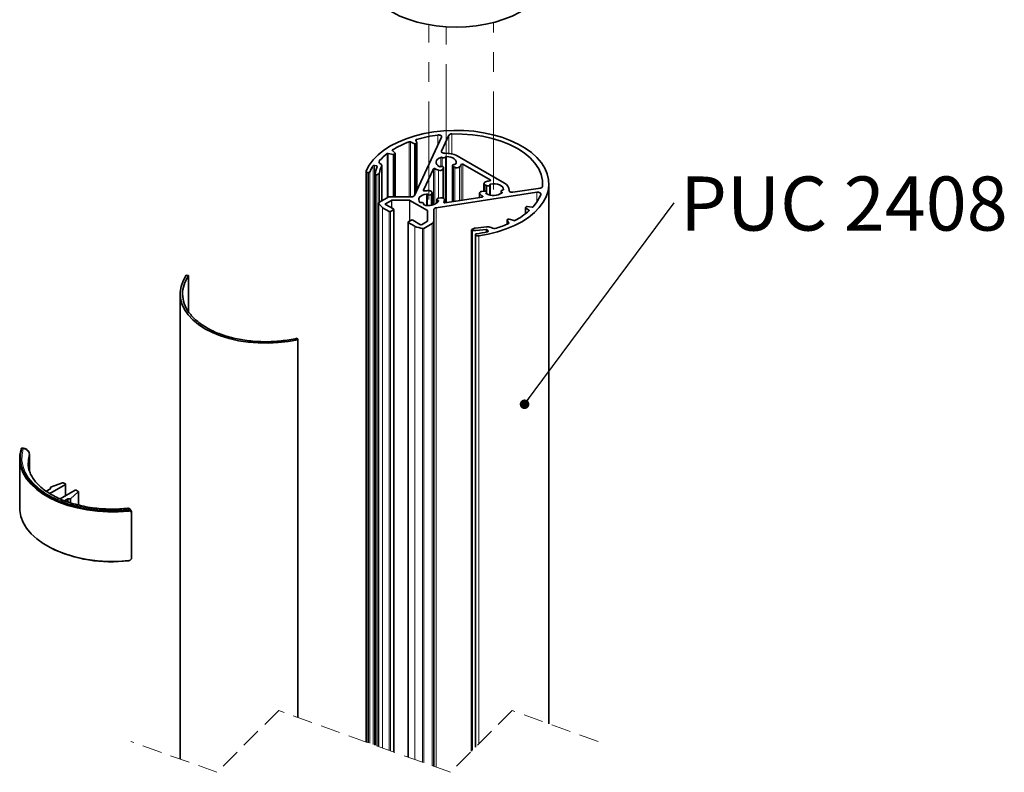
# Model space of a CAD drawing. Units: millimetres. Extents: x 150 to 1997, y 139 to 2591.
# Drawn here: x 227 to 864, y 1376 to 1862 of the extents above; entities that cross this region are included whole.
import ezdxf

# ---------------------------------------------------------------- set-up
doc = ezdxf.new("R2010")
doc.units = ezdxf.units.MM
doc.header["$LTSCALE"] = 10
for name, pattern in [('SLD-Dashed', [1.905, 1.27, -0.635]), ('SLD-Phantom', [12.7, 6.35, -1.27, 1.27, -1.27, 1.27, -1.27]), ('SLD-Solid', [0])]:
    doc.linetypes.add(name, pattern=pattern)
doc.layers.add('MAATENTEKST', color=7, linetype='SLD-Solid')
doc.styles.add('SLDTEXTSTYLE1', font='GOTHIC.TTF', dxfattribs={"width": 0.913})
doc.styles.get("Standard").update_dxf_attribs({"font": 'GOTHIC.TTF'})
doc.dimstyles.new('SLDDIMSTYLE2', dxfattribs={"dimtxt": 0.18, "dimasz": 6.2, "dimexe": 0, "dimexo": 0.0625, "dimgap": 0, "dimtad": 0, "dimtih": 1, "dimtoh": 1, "dimdec": 0, "dimrnd": 1e-09, "dimzin": 0, "dimdsep": 46, "dimtxsty": 'Standard', "dimblk1": 'DOT', "dimblk2": 'DOT', "dimsah": 1, "dimcen": 0.09, "dimadec": 0, "dimazin": 0, "dimtfac": 6.2, "dimtdec": 0, "dimtofl": 0, "dimtmove": 0, "dimatfit": 3, "dimldrblk": 'DOT', "dimfxl": 1, "dimfrac": 2, "dimtolj": 1, "dimtzin": 0, "dimarcsym": 0})

# ---------------------------------------------------------------- blocks, each defined once
blk = doc.blocks.new('SW_NOTE_0_4')
at = {"layer": 'MAATENTEKST', "color": 0, "insert": (109.76, 16.96), "char_height": 35, "attachment_point": 2, "style": 'SLDTEXTSTYLE1'}
blk.add_mtext('PUC 2408', dxfattribs=at)
blk = doc.blocks.new('_Dot')
at = {"color": 0, "linetype": 'ByBlock', "lineweight": -2}
blk.add_line((-0.5, 0), (-1, 0), dxfattribs=at)
at = {"color": 0, "linetype": 'ByBlock', "const_width": 0.5}
blk.add_lwpolyline([(-0.25, 0, 1), (0.25, 0, 1)], format="xyb", close=True, dxfattribs=at)

msp = doc.modelspace()

# ---------------------------------------------------------------- linework, layer by layer
at = {"color": 7, "linetype": 'SLD-Phantom', "lineweight": 18}
for p, q in [((533.79, 1752.44), (533.79, 1860.58)), ((491.96, 1745.97), (491.96, 1859.19)), ((503.17, 1770.12), (503.17, 1857.85))]:
    msp.add_line(p, q, dxfattribs=at)
at = {"color": 8, "linetype": 'SLD-Solid', "lineweight": 18}
for p, q in [((479.35, 1747.85), (479.35, 1783.37)), ((480.06, 1783.34), (480.06, 1747.85)), ((483.99, 1784.91), (483.99, 1783.51)), ((497.9, 1781.29), (497.9, 1787.79)), ((504.97, 1775.85), (504.97, 1787.61)), ((506.8, 1788.46), (506.8, 1775.56)), ((468.51, 1778.12), (468.51, 1777.63)), ((482.62, 1782.1), (482.62, 1748.48)), ((483.31, 1782.06), (483.31, 1749.86)), ((483.97, 1782.28), (483.97, 1751.28)), ((500.22, 1777.38), (500.22, 1776.78)), ((460.1, 1771.25), (460.1, 1769.63)), ((465.07, 1747.18), (465.07, 1775.75)), ((465.75, 1775.86), (465.75, 1747.49)), ((468.9, 1775.2), (468.9, 1747.85)), ((469.56, 1775.3), (469.56, 1747.85)), ((470.05, 1775.64), (470.05, 1747.85)), ((499.75, 1773.31), (499.75, 1767.45)), ((500.51, 1773.24), (500.51, 1767.5)), ((502.76, 1773.59), (502.76, 1743.99)), ((503.37, 1773.87), (503.37, 1744.09)), ((455.98, 1767.94), (455.98, 1393.5)), ((456.76, 1768.14), (456.76, 1393.22)), ((458.3, 1767.79), (458.3, 1766.5)), ((461.42, 1767.5), (461.42, 1745.07)), ((494.9, 1742.62), (494.9, 1765.91)), ((495.91, 1766.06), (495.91, 1742.99)), ((498.23, 1765.03), (498.23, 1746.94)), ((501.14, 1765.74), (501.14, 1747)), ((508.72, 1766.91), (508.72, 1744.92)), ((511.85, 1767.14), (511.85, 1745.4)), ((512.97, 1745.57), (512.97, 1768.7)), ((513.97, 1768.86), (513.97, 1745.73)), ((452.64, 1763.47), (452.64, 1394.7)), ((453.02, 1763.42), (453.02, 1394.57)), ((453.73, 1763.68), (453.73, 1394.31)), ((458.39, 1762.03), (458.39, 1392.63)), ((459.62, 1762.75), (459.62, 1744.04)), ((460.08, 1763.32), (460.08, 1744.3)), ((531.61, 1758.19), (531.61, 1758.68)), ((488.44, 1752), (488.44, 1751.82)), ((528.24, 1755.64), (528.24, 1751.5)), ((531.92, 1756.03), (531.92, 1748.85)), ((540.28, 1752.55), (540.28, 1752.53)), ((543.85, 1751.95), (543.85, 1751.76)), ((467.77, 1740.71), (467.77, 1745.47)), ((468.05, 1745.54), (468.05, 1740.55)), ((479.46, 1732.06), (479.46, 1745.54)), ((479.74, 1745.47), (479.74, 1732.22)), ((490.47, 1749.62), (490.47, 1742.32)), ((491.16, 1749.42), (491.16, 1742.25)), ((493.99, 1750.35), (493.99, 1742.41)), ((497.94, 1745.51), (497.94, 1744.5)), ((524.98, 1749.59), (524.98, 1747.43)), ((526.76, 1747.75), (526.76, 1748.25)), ((529.01, 1750.31), (529.01, 1749.9)), ((539.2, 1750.91), (539.2, 1750.36)), ((561.92, 1744.59), (561.92, 1750.76)), ((459.52, 1743.67), (459.52, 1392.23)), ((461.96, 1391.35), (461.96, 1740.82)), ((462.06, 1740.74), (462.06, 1391.31)), ((463.92, 1743.26), (463.92, 1742.93)), ((466.26, 1389.8), (466.26, 1738.32)), ((467.11, 1738.32), (467.11, 1389.49)), ((469.09, 1388.78), (469.09, 1739.46)), ((488.6, 1743.08), (488.6, 1742.86)), ((491.1, 1732), (491.1, 1738.91)), ((496.7, 1740.67), (496.7, 1378.83)), ((501.67, 1744.37), (501.67, 1744.18)), ((554.54, 1740.58), (554.54, 1736.86)), ((556.69, 1738.65), (556.69, 1739.1)), ((542.59, 1732.65), (542.59, 1730.04)), ((478.7, 1731.13), (478.7, 1385.31)), ((482.9, 1383.8), (482.9, 1728.71)), ((483.03, 1728.65), (483.03, 1383.75)), ((487.98, 1381.97), (487.98, 1727.24)), ((488.64, 1727.32), (488.64, 1381.73)), ((494.05, 1379.78), (494.05, 1730.44)), ((520.24, 1726), (520.24, 1389.87)), ((529.05, 1726.75), (529.05, 1724.99)), ((529.76, 1726.54), (529.76, 1725.14)), ((530.36, 1725.65), (530.36, 1725.39)), ((543.74, 1730.6), (543.74, 1730.84)), ((522.19, 1723.49), (522.19, 1391.82)), ((522.27, 1723.27), (522.27, 1391.91)), ((524.23, 1722.58), (524.23, 1393.86)), ((229.7, 1584.79), (228.72, 1584.91)), ((233.63, 1570.8), (233.63, 1581.08)), ((256.93, 1554.36), (256.93, 1561.7)), ((265.31, 1548.43), (265.31, 1556.93)), ((297.83, 1545.01), (297.62, 1545.58)), ((299.48, 1513.93), (299.48, 1543.33))]:
    msp.add_line(p, q, dxfattribs=at)
at = {"color": 7, "linetype": 'SLD-Solid', "lineweight": 35}
for p, q in [((480.06, 1783.34), (482.62, 1782.1)), ((482.77, 1748.71), (500.25, 1786.36)), ((484.26, 1782.64), (483.68, 1784.55)), ((500.22, 1777.38), (504.97, 1787.61)), ((470.11, 1776.03), (468.43, 1777.71)), ((483.31, 1782.06), (483.97, 1782.28)), ((484.27, 1751.92), (484.27, 1782.58)), ((465.75, 1775.86), (468.9, 1775.2)), ((469.56, 1775.3), (470.05, 1775.64)), ((470.19, 1747.85), (470.19, 1775.86)), ((540.93, 1756.56), (510.31, 1774.24)), ((451.39, 1764.37), (451.39, 1395.16)), ((456.76, 1768.14), (458.3, 1767.79)), ((460.62, 1769.22), (460.67, 1769.19)), ((461.53, 1745.14), (461.53, 1767.98)), ((488.44, 1752), (494.9, 1765.91)), ((501.49, 1766.49), (501.14, 1765.74)), ((501.49, 1766.49), (501.49, 1746.84)), ((501.56, 1746.79), (501.56, 1766.76)), ((507.29, 1768.05), (507.29, 1744.7)), ((508.72, 1766.91), (507.76, 1767.46)), ((507.76, 1767.46), (507.76, 1744.77)), ((531.61, 1758.68), (513.97, 1768.86)), ((452.64, 1763.47), (453.02, 1763.42)), ((457.36, 1762.28), (457.36, 1393)), ((459.62, 1762.75), (458.39, 1762.03)), ((526.21, 1751.27), (527.51, 1751.47)), ((527.65, 1756.46), (527.65, 1751.49)), ((529.19, 1755.09), (528.24, 1755.64)), ((529.19, 1755.09), (529.19, 1751.02)), ((529.2, 1755.1), (529.2, 1751.02)), ((531.5, 1748.93), (531.5, 1755.57)), ((538.77, 1751.47), (538.77, 1750.03)), ((543.89, 1751.62), (543.89, 1752.44)), ((546.36, 1750.74), (564.09, 1753.48)), ((569.64, 1406.96), (569.64, 1756.18)), ((465.06, 1747.17), (459.65, 1744.05)), ((463.92, 1743.26), (467.77, 1745.47)), ((480.84, 1747.85), (467.88, 1747.85)), ((468.05, 1745.54), (479.46, 1745.54)), ((491.1, 1738.91), (479.74, 1745.47)), ((493.99, 1750.35), (493.64, 1749.59)), ((493.64, 1749.6), (493.64, 1742.34)), ((493.64, 1749.59), (493.64, 1742.35)), ((494.06, 1742.42), (494.06, 1750.65)), ((496.7, 1740.67), (561.92, 1750.76)), ((497.15, 1746.2), (497.15, 1743.71)), ((498.24, 1746.94), (499.54, 1747.14)), ((498.24, 1746.94), (498.24, 1746.94)), ((502.06, 1746.04), (502.06, 1743.95)), ((502.41, 1743.94), (526.5, 1747.67)), ((524.72, 1750.15), (524.72, 1747.39)), ((529.27, 1749.74), (529.27, 1750.76)), ((459.47, 1743.81), (459.47, 1392.24)), ((462.06, 1740.74), (466.26, 1738.32)), ((469.09, 1739.95), (463.92, 1742.93)), ((467.11, 1738.32), (469.09, 1739.46)), ((469.26, 1388.72), (469.26, 1739.7)), ((488.66, 1742.78), (488.66, 1743.32)), ((491.22, 1732.17), (491.22, 1738.75)), ((495.22, 1739.55), (495.22, 1732.07)), ((554.4, 1740.8), (554.4, 1736.75)), ((554.48, 1740.98), (554.86, 1741.36)), ((556.69, 1739.1), (554.54, 1740.58)), ((555.49, 1741.52), (558.78, 1741.19)), ((478.7, 1731.62), (480.68, 1732.76)), ((481.53, 1732.76), (486.69, 1729.78)), ((487.26, 1729.78), (491.1, 1732)), ((495.22, 1732.07), (495.22, 1379.36)), ((542.56, 1732.77), (542.56, 1730.02)), ((543.74, 1730.84), (542.59, 1732.65)), ((542.77, 1733.04), (543.35, 1733.32)), ((544.04, 1733.36), (546.94, 1732.39)), ((478.53, 1731.38), (478.53, 1385.38)), ((478.7, 1731.13), (482.9, 1728.71)), ((494.05, 1730.44), (488.64, 1727.32)), ((519.61, 1726.34), (519.61, 1389.24)), ((521.02, 1727.3), (519.79, 1726.59)), ((530.36, 1725.65), (529.76, 1726.54)), ((532.24, 1727.88), (532.19, 1727.9)), ((522.18, 1723.56), (522.18, 1391.81)), ((522.27, 1723.27), (522.19, 1723.49)), ((336.55, 1696.8), (335.05, 1697.11)), ((336.55, 1696.8), (336.55, 1673.62)), ((331.13, 1685.05), (331.13, 1384.08)), ((406.79, 1656.26), (407.33, 1655.39)), ((407.33, 1655.39), (407.33, 1411.03)), ((229.94, 1585.14), (228.94, 1585.26)), ((233.66, 1581.28), (233.63, 1581.08)), ((233.66, 1570.7), (233.66, 1581.28)), ((227.4, 1578.56), (227.4, 1546.55)), ((232.8, 1575.62), (232.81, 1575.35)), ((256.93, 1561.7), (246.82, 1555.87)), ((247.24, 1559.95), (255.03, 1562.87)), ((256.93, 1562.03), (255.53, 1562.84)), ((257.04, 1554.42), (257.04, 1561.87)), ((247.24, 1558.97), (244.53, 1557.4)), ((247.24, 1558.97), (247.24, 1559.95)), ((263.29, 1558.03), (253.55, 1552.41)), ((260.25, 1552.44), (265.31, 1556.93)), ((263.86, 1558.03), (265.25, 1557.22)), ((265.37, 1548.41), (265.37, 1557.06)), ((258.55, 1552.44), (256.41, 1551.2)), ((258.55, 1552.44), (260.25, 1552.44)), ((258.55, 1552.44), (258.55, 1550.45)), ((260.25, 1552.44), (260.25, 1549.85)), ((299.71, 1544.05), (299.5, 1544.64)), ((299.8, 1514.16), (299.8, 1543.55))]:
    msp.add_line(p, q, dxfattribs=at)
at = {"color": 7, "linetype": 'SLD-Dashed', "lineweight": 18}
for p, q in [((394.88, 1415.52), (354.88, 1375.52)), ((505.89, 1375.52), (394.88, 1415.52)), ((545.89, 1415.52), (505.89, 1375.52)), ((601.39, 1395.52), (545.89, 1415.52)), ((354.88, 1375.52), (299.38, 1395.52))]:
    msp.add_line(p, q, dxfattribs=at)
at = {"color": 7, "linetype": 'SLD-Solid', "lineweight": 35, "flags": 128}
for points in [[(449.64, 1892.29), (449.73, 1890.41), (450.43, 1886.68), (451.83, 1883.02), (453.9, 1879.47), (456.63, 1876.06), (459.98, 1872.85), (463.91, 1869.86), (468.38, 1867.14), (473.33, 1864.71), (478.71, 1862.61), (484.45, 1860.85), (490.48, 1859.46), (496.74, 1858.46), (503.15, 1857.85), (509.64, 1857.65)], [(509.64, 1857.65), (516.13, 1857.85), (522.54, 1858.46), (528.8, 1859.46), (534.83, 1860.85), (540.57, 1862.61), (545.95, 1864.71), (550.9, 1867.14), (555.37, 1869.86), (559.3, 1872.85), (562.65, 1876.06), (565.38, 1879.47), (567.45, 1883.02), (568.85, 1886.68), (569.55, 1890.41), (569.64, 1892.29)], [(451.44, 1764.6), (453.36, 1768.18), (455.93, 1771.62), (459.13, 1774.87), (462.93, 1777.91), (467.27, 1780.7), (472.11, 1783.2), (477.38, 1785.38), (483.04, 1787.22), (489, 1788.7), (495.21, 1789.8), (501.59, 1790.5), (508.06, 1790.8), (514.54, 1790.7), (520.98, 1790.19), (527.27, 1789.28), (533.37, 1787.99), (539.18, 1786.32), (544.65, 1784.3), (549.71, 1781.96), (554.3, 1779.31), (558.37, 1776.39), (561.86, 1773.23), (564.75, 1769.87), (566.99, 1766.36), (568.56, 1762.72), (569.44, 1759.01), (569.62, 1755.26), (569.1, 1751.53), (567.88, 1747.85), (565.98, 1744.26), (563.42, 1740.82), (560.23, 1737.55), (556.45, 1734.51), (552.12, 1731.72), (547.3, 1729.21), (542.03, 1727.02), (536.39, 1725.17), (530.43, 1723.68), (524.23, 1722.58)], [(483.99, 1784.91), (483.91, 1784.89), (483.84, 1784.85), (483.78, 1784.81), (483.73, 1784.76), (483.7, 1784.71), (483.67, 1784.66), (483.67, 1784.6), (483.68, 1784.55)], [(500.25, 1786.36), (500.32, 1786.65), (500.26, 1786.94), (500.07, 1787.21), (499.77, 1787.45), (499.37, 1787.64), (498.91, 1787.76), (498.41, 1787.81), (497.9, 1787.79)], [(506.8, 1788.46), (513.49, 1788.43), (520.12, 1787.93), (526.6, 1786.99), (532.83, 1785.6), (538.74, 1783.79), (544.24, 1781.6), (549.24, 1779.03), (553.67, 1776.15), (557.48, 1772.98), (560.61, 1769.57), (563.01, 1765.96), (564.65, 1762.22), (565.51, 1758.4), (565.57, 1754.54)], [(484.26, 1782.64), (484.27, 1782.59), (484.26, 1782.54), (484.24, 1782.49), (484.21, 1782.44), (484.17, 1782.39), (484.11, 1782.35), (484.04, 1782.31), (483.97, 1782.28)], [(500.22, 1777.38), (500.15, 1777.1), (500.2, 1776.83), (500.36, 1776.57), (500.62, 1776.34), (500.97, 1776.15), (501.38, 1776.01), (501.84, 1775.94), (502.32, 1775.93)], [(460.62, 1769.22), (460.31, 1769.43), (460.07, 1769.67), (459.89, 1769.92), (459.78, 1770.19), (459.75, 1770.46), (459.79, 1770.73), (459.91, 1771), (460.1, 1771.25)], [(499.75, 1773.31), (498.58, 1772.78), (497.66, 1772.1), (497.02, 1771.33), (496.7, 1770.49), (496.72, 1769.64), (497.08, 1768.8), (497.75, 1768.04), (498.71, 1767.38)], [(503.37, 1773.87), (504.84, 1773.74), (506.22, 1773.43), (507.44, 1772.94), (508.44, 1772.31), (509.17, 1771.56), (509.58, 1770.74), (509.66, 1769.88), (509.39, 1769.04)], [(452.64, 1763.47), (452.34, 1763.53), (452.06, 1763.62), (451.82, 1763.74), (451.63, 1763.89), (451.49, 1764.05), (451.41, 1764.23), (451.39, 1764.41), (451.44, 1764.6)], [(458.67, 1767.38), (458.68, 1767.44), (458.68, 1767.5), (458.66, 1767.57), (458.62, 1767.62), (458.56, 1767.68), (458.49, 1767.72), (458.4, 1767.76), (458.3, 1767.79)], [(499.48, 1767.36), (499.85, 1767.47), (500.26, 1767.51), (500.68, 1767.47), (501.05, 1767.36), (501.33, 1767.18), (501.51, 1766.97), (501.56, 1766.73), (501.48, 1766.49)], [(507.77, 1767.47), (507.49, 1767.65), (507.33, 1767.87), (507.29, 1768.11), (507.39, 1768.34), (507.62, 1768.54), (507.94, 1768.7), (508.33, 1768.78), (508.75, 1768.79)], [(507.76, 1767.46), (507.77, 1767.46), (507.77, 1767.46), (507.77, 1767.46), (507.77, 1767.46), (507.77, 1767.46), (507.77, 1767.46), (507.77, 1767.46), (507.77, 1767.47)], [(458.39, 1762.03), (458.24, 1761.97), (458.07, 1761.94), (457.9, 1761.93), (457.72, 1761.96), (457.57, 1762.02), (457.45, 1762.09), (457.38, 1762.19), (457.36, 1762.29)], [(528.24, 1755.64), (527.95, 1755.85), (527.76, 1756.09), (527.66, 1756.34), (527.67, 1756.6), (527.77, 1756.86), (527.98, 1757.09), (528.27, 1757.29), (528.63, 1757.45)], [(531.33, 1758.1), (531.48, 1758.13), (531.61, 1758.18), (531.7, 1758.26), (531.76, 1758.34), (531.79, 1758.43), (531.77, 1758.52), (531.71, 1758.6), (531.61, 1758.68)], [(488.44, 1752), (488.42, 1751.91), (488.45, 1751.82), (488.51, 1751.73), (488.6, 1751.66), (488.73, 1751.61), (488.88, 1751.57), (489.03, 1751.56), (489.19, 1751.58)], [(492.09, 1751.8), (492.54, 1751.77), (492.96, 1751.68), (493.34, 1751.53), (493.65, 1751.34), (493.89, 1751.12), (494.02, 1750.87), (494.06, 1750.61), (493.99, 1750.35)], [(524.98, 1749.59), (524.8, 1749.83), (524.73, 1750.09), (524.75, 1750.35), (524.88, 1750.6), (525.1, 1750.83), (525.41, 1751.02), (525.78, 1751.17), (526.21, 1751.27)], [(527.51, 1751.47), (527.92, 1751.51), (528.33, 1751.48), (528.71, 1751.38), (529.01, 1751.21), (529.2, 1751), (529.27, 1750.76), (529.2, 1750.53), (529.01, 1750.31)], [(527.51, 1751.47), (527.51, 1751.47), (527.51, 1751.47), (527.51, 1751.47), (527.51, 1751.47), (527.51, 1751.47), (527.51, 1751.47), (527.51, 1751.47), (527.51, 1751.47)], [(531.49, 1755.66), (531.48, 1755.42), (531.33, 1755.19), (531.06, 1755.01), (530.71, 1754.88), (530.31, 1754.82), (529.89, 1754.84), (529.51, 1754.94), (529.2, 1755.1)], [(531.92, 1756.03), (531.82, 1756.01), (531.73, 1755.98), (531.65, 1755.94), (531.59, 1755.89), (531.54, 1755.84), (531.5, 1755.78), (531.49, 1755.72), (531.49, 1755.66)], [(540.28, 1752.55), (540.07, 1753.4), (539.53, 1754.2), (538.68, 1754.91), (537.59, 1755.48), (536.29, 1755.9), (534.86, 1756.14), (533.38, 1756.18), (531.92, 1756.03)], [(539.2, 1750.91), (538.97, 1751.06), (538.82, 1751.25), (538.77, 1751.46), (538.81, 1751.66), (538.95, 1751.85), (539.17, 1752.02), (539.47, 1752.13), (539.8, 1752.2)], [(539.8, 1752.2), (539.9, 1752.22), (540, 1752.25), (540.08, 1752.28), (540.15, 1752.33), (540.21, 1752.38), (540.25, 1752.43), (540.28, 1752.49), (540.28, 1752.55)], [(543.85, 1751.95), (543.87, 1751.68), (544, 1751.41), (544.23, 1751.17), (544.56, 1750.97), (544.96, 1750.82), (545.41, 1750.73), (545.89, 1750.7), (546.36, 1750.74)], [(490.47, 1749.62), (489.07, 1749.33), (487.82, 1748.86), (486.79, 1748.25), (486.03, 1747.51), (485.58, 1746.69), (485.47, 1745.84), (485.69, 1744.99), (486.24, 1744.19)], [(497.94, 1745.51), (497.59, 1745.64), (497.32, 1745.82), (497.18, 1746.05), (497.16, 1746.29), (497.27, 1746.52), (497.51, 1746.72), (497.85, 1746.86), (498.24, 1746.94)], [(498.29, 1745.11), (498.3, 1745.17), (498.3, 1745.23), (498.28, 1745.29), (498.24, 1745.34), (498.18, 1745.4), (498.11, 1745.44), (498.03, 1745.48), (497.94, 1745.51)], [(499.54, 1747.14), (499.99, 1747.18), (500.44, 1747.16), (500.88, 1747.08), (501.27, 1746.95), (501.6, 1746.77), (501.85, 1746.55), (502, 1746.3), (502.06, 1746.04)], [(526.5, 1747.67), (526.65, 1747.7), (526.77, 1747.76), (526.87, 1747.83), (526.93, 1747.91), (526.94, 1748.01), (526.92, 1748.1), (526.86, 1748.18), (526.76, 1748.25)], [(539.31, 1750.47), (539.36, 1750.52), (539.39, 1750.58), (539.4, 1750.64), (539.4, 1750.7), (539.37, 1750.76), (539.33, 1750.81), (539.27, 1750.86), (539.2, 1750.91)], [(564.39, 1749.4), (564.44, 1749.69), (564.35, 1749.98), (564.14, 1750.25), (563.82, 1750.48), (563.41, 1750.65), (562.93, 1750.76), (562.43, 1750.79), (561.92, 1750.76)], [(459.65, 1744.05), (459.59, 1744.01), (459.54, 1743.97), (459.5, 1743.92), (459.48, 1743.87), (459.47, 1743.82), (459.47, 1743.77), (459.49, 1743.72), (459.52, 1743.67)], [(486.95, 1744.03), (487.31, 1744.07), (487.66, 1744.05), (488, 1743.97), (488.28, 1743.85), (488.5, 1743.68), (488.63, 1743.49), (488.66, 1743.28), (488.6, 1743.08)], [(488.6, 1743.08), (488.57, 1743.02), (488.57, 1742.96), (488.58, 1742.9), (488.61, 1742.84), (488.66, 1742.79), (488.72, 1742.74), (488.8, 1742.7), (488.88, 1742.67)], [(501.67, 1744.37), (501.65, 1744.28), (501.67, 1744.19), (501.73, 1744.1), (501.82, 1744.03), (501.95, 1743.98), (502.09, 1743.94), (502.25, 1743.93), (502.41, 1743.94)], [(542.77, 1733.04), (542.71, 1733), (542.65, 1732.96), (542.61, 1732.91), (542.58, 1732.86), (542.56, 1732.81), (542.56, 1732.76), (542.57, 1732.71), (542.59, 1732.65)], [(520.24, 1726), (520.06, 1726.01), (519.89, 1726.05), (519.76, 1726.12), (519.66, 1726.2), (519.61, 1726.3), (519.62, 1726.41), (519.68, 1726.51), (519.79, 1726.59)], [(530.36, 1725.65), (530.39, 1725.58), (530.4, 1725.51), (530.39, 1725.45), (530.35, 1725.38), (530.29, 1725.32), (530.22, 1725.27), (530.12, 1725.23), (530.02, 1725.2)], [(543.54, 1730.44), (543.61, 1730.48), (543.67, 1730.52), (543.72, 1730.57), (543.75, 1730.62), (543.77, 1730.68), (543.78, 1730.73), (543.77, 1730.79), (543.74, 1730.84)], [(522.19, 1723.49), (522.18, 1723.55), (522.19, 1723.62), (522.22, 1723.69), (522.27, 1723.75), (522.34, 1723.8), (522.43, 1723.85), (522.53, 1723.88), (522.64, 1723.9)], [(335.05, 1697.11), (333.02, 1693.5), (331.72, 1689.79), (331.15, 1686.03), (331.33, 1682.28), (332.25, 1678.57), (333.9, 1674.96), (336.25, 1671.5), (339.29, 1668.22), (342.96, 1665.18), (347.22, 1662.41), (352.02, 1659.95), (357.28, 1657.83), (362.95, 1656.08), (368.95, 1654.72), (375.21, 1653.77), (381.63, 1653.24), (388.14, 1653.14), (394.64, 1653.47), (401.07, 1654.22), (407.33, 1655.39)], [(297.9, 1544.46), (291.17, 1543.99), (284.39, 1543.97), (277.64, 1544.39), (271.02, 1545.24), (264.62, 1546.52), (258.5, 1548.21), (252.75, 1550.29), (247.44, 1552.73), (242.65, 1555.49), (238.42, 1558.56), (234.83, 1561.88), (231.9, 1565.41), (229.68, 1569.11), (228.2, 1572.93), (227.48, 1576.82), (227.52, 1580.74), (228.33, 1584.62)], [(228.72, 1584.91), (227.92, 1581.05), (227.88, 1577.16), (228.6, 1573.29), (230.07, 1569.5), (232.27, 1565.82), (235.18, 1562.31), (238.75, 1559.02), (242.95, 1555.97), (247.71, 1553.22), (252.98, 1550.8), (258.69, 1548.74), (264.77, 1547.06), (271.13, 1545.79), (277.71, 1544.94), (284.41, 1544.53), (291.14, 1544.55), (297.83, 1545.01)], [(265.31, 1556.93), (265.34, 1556.97), (265.36, 1557.01), (265.37, 1557.04), (265.37, 1557.08), (265.36, 1557.12), (265.33, 1557.16), (265.3, 1557.19), (265.25, 1557.22)], [(227.4, 1546.55), (227.48, 1544.81), (228.2, 1540.92), (229.68, 1537.1), (231.9, 1533.4), (234.83, 1529.87), (238.42, 1526.55), (242.65, 1523.48), (247.44, 1520.72), (252.75, 1518.28), (258.5, 1516.2), (264.62, 1514.51), (271.02, 1513.23), (277.64, 1512.38), (284.39, 1511.96), (291.17, 1511.98), (297.9, 1512.45)], [(299.8, 1543.55), (299.8, 1543.56), (299.79, 1543.6)], [(297.9, 1512.45), (297.9, 1512.39), (297.9, 1512.34), (297.89, 1512.31), (297.88, 1512.29), (297.87, 1512.28), (297.86, 1512.29), (297.85, 1512.31), (297.83, 1512.35)]]:
    msp.add_lwpolyline(points, dxfattribs=at)
at = {"color": 7, "linetype": 'SLD-Phantom', "lineweight": 18, "flags": 128}
for points in [[(503.37, 1773.87), (504.84, 1773.74), (506.22, 1773.43), (507.44, 1772.94), (508.44, 1772.31), (509.17, 1771.56), (509.58, 1770.74), (509.66, 1769.88), (509.39, 1769.04)], [(540.28, 1752.55), (540.07, 1753.4), (539.53, 1754.2), (538.68, 1754.91), (537.59, 1755.48), (536.29, 1755.9), (534.86, 1756.14), (533.38, 1756.18), (531.92, 1756.03)], [(490.47, 1749.62), (489.07, 1749.33), (487.82, 1748.86), (486.79, 1748.25), (486.03, 1747.51), (485.58, 1746.69), (485.47, 1745.84), (485.69, 1744.99), (486.24, 1744.19)]]:
    msp.add_lwpolyline(points, dxfattribs=at)
at = {"color": 8, "linetype": 'SLD-Solid', "lineweight": 18, "flags": 128}
for points in [[(297.62, 1545.58), (291.05, 1545.13), (284.43, 1545.1), (277.85, 1545.51), (271.39, 1546.35), (265.13, 1547.6), (259.16, 1549.25), (253.55, 1551.28), (248.37, 1553.66), (243.69, 1556.36), (239.57, 1559.35), (236.06, 1562.59), (233.2, 1566.03), (231.03, 1569.64), (229.59, 1573.37), (228.88, 1577.17), (228.92, 1580.99), (229.7, 1584.79)], [(229.95, 1585.14), (229.93, 1585.14), (229.86, 1585.1), (229.78, 1584.98), (229.7, 1584.79)], [(233.63, 1581.08), (232.95, 1577.91), (232.8, 1575.62)], [(299.48, 1543.33), (299.56, 1543.34), (299.63, 1543.36), (299.69, 1543.39), (299.74, 1543.43), (299.77, 1543.47), (299.8, 1543.51), (299.8, 1543.55)], [(299.48, 1513.93), (299.56, 1513.95), (299.63, 1513.97), (299.69, 1514), (299.74, 1514.03), (299.77, 1514.07), (299.8, 1514.12), (299.8, 1514.16)]]:
    msp.add_lwpolyline(points, dxfattribs=at)
at = {"color": 7, "linetype": 'SLD-Solid', "lineweight": 35}
for centre, radius, start, end in [((499.81, 1727.31), 59.68, 110.0561, 121.63516), ((479.67, 1782.46), 0.957, 66.10995, 109.69885), ((508.26, 1702.48), 85.93, 96.92564, 106.40428), ((506.65, 1786.4), 2.07, 85.76667, 144.26675), ((468.61, 1777.89), 0.248, 112.05628, 226.04321), ((483.01, 1782.97), 0.959, 246.14161, 288.07578), ((487.32, 1746.18), 37, 126.96128, 137.35307), ((465.54, 1775), 0.888, 76.66817, 122.5854), ((469.1, 1776.08), 0.904, 256.94652, 300.64593), ((469.94, 1775.86), 0.243, 295.9176, 46.8473), ((500.06, 1772.44), 0.926, 60.68411, 109.64508), ((501.45, 1774.63), 1.67, 236.02412, 321.56217), ((503.35, 1761.03), 14.93, 62.20802, 93.93865), ((503.28, 1773.25), 0.62, 82.05427, 147.02573), ((476.18, 1754.55), 24.24, 146.47796, 157.87722), ((456.53, 1767.39), 0.78, 73.2798, 135.41922), ((472.31, 1761.18), 14.99, 155.54715, 175.72516), ((474.41, 1761.06), 14.5, 153.59189, 171.02718), ((460.2, 1767.97), 1.31, 339.01769, 68.99305), ((495.5, 1765.39), 0.791, 58.27892, 138.7468), ((501.66, 1775.87), 11.37, 239.62036, 252.4199), ((499.2, 1767.38), 2.54, 247.62047, 319.7278), ((499.13, 1768.23), 0.942, 243.97873, 292.33059), ((501.45, 1766.31), 0.18, 79.99656, 82.07184), ((510.11, 1769.47), 2.91, 241.44857, 306.83218), ((508.86, 1769.47), 0.686, 260.4657, 320.91538), ((508.46, 1770.74), 4.95, 313.33253, 335.65258), ((513.56, 1768.19), 0.785, 58.6005, 139.54577), ((453.18, 1764.09), 0.686, 256.3517, 323.60944), ((459.25, 1763.52), 0.856, 295.60662, 346.45272), ((533.43, 1743.29), 14.96, 98.04831, 108.70294), ((491.95, 1734.69), 17.12, 89.54376, 99.28103), ((528.86, 1755.66), 0.658, 300.0137, 300.48788), ((539.03, 1752.13), 4.82, 357.88839, 66.84431), ((564.09, 1755.04), 1.56, 269.75519, 341.30979), ((467.77, 1742.08), 5.77, 88.85497, 118.04115), ((468.04, 1744.97), 0.577, 88.84488, 118.0581), ((479.47, 1744.97), 0.577, 61.94195, 91.15508), ((481.06, 1749.96), 2.12, 264.03087, 323.75253), ((491.95, 1750.17), 8.11, 247.74617, 321.3833), ((490.62, 1748.87), 0.766, 45.76347, 101.71232), ((492.32, 1750.55), 1.62, 224.06244, 323.99452), ((493.65, 1749.66), 0.0639, 258.12209, 263.95654), ((498.26, 1746.95), 0.0205, 198.79687, 210.35628), ((498.48, 1745.99), 3.58, 333.10582, 0.82168), ((530.47, 1755.06), 7.75, 224.88853, 241.42699), ((529.15, 1750.1), 0.252, 122.8548, 248.18741), ((533.72, 1758.12), 9.48, 240.51805, 306.15723), ((540.64, 1758.56), 25.46, 317.53659, 338.90866), ((483.42, 1761.63), 29.9, 216.92949, 224.1284), ((462.28, 1741.14), 0.456, 224.72406, 240.54763), ((463.99, 1743.09), 0.175, 110.78635, 249.21365), ((466.68, 1739.14), 0.922, 242.60596, 297.39404), ((468.99, 1739.7), 0.262, 290.78035, 69.21965), ((486.76, 1744.83), 0.823, 230.49537, 283.68091), ((491.02, 1738.73), 0.201, 5.68341, 65.62478), ((496.67, 1739.17), 1.5, 88.69865, 165.2136), ((526.3, 1773.19), 46.01, 297.63956, 311.41547), ((554.65, 1740.8), 0.243, 133.1534, 244.08275), ((555.36, 1740.73), 0.803, 81.3441, 128.78571), ((556.59, 1738.88), 0.244, 308.64269, 63.89413), ((558.91, 1741.96), 0.783, 260.90299, 311.0451), ((481.11, 1731.95), 0.922, 62.60596, 117.39404), ((491.02, 1732.19), 0.201, 294.3696, 354.3024), ((493.22, 1732.27), 2.01, 294.37648, 354.30526), ((543.74, 1732.44), 0.96, 71.93938, 113.84325), ((547.24, 1733.29), 0.95, 251.79129, 295.58644), ((478.8, 1731.38), 0.262, 110.78044, 249.21956), ((483.24, 1729.3), 0.685, 240.3899, 252.44348), ((506.5, 1801.63), 76.66, 252.17625, 256.01808), ((486.98, 1730.33), 0.615, 242.60328, 297.39672), ((488.21, 1728.15), 0.936, 255.43724, 297.1448), ((518.61, 1797.03), 71.05, 271.30973, 278.44665), ((522.08, 1725.33), 2.24, 91.854, 118.31708), ((518.68, 1793.39), 65.9, 272.89484, 279.24076), ((529.21, 1726.01), 0.758, 44.40494, 102.74224), ((530.08, 1723.79), 4.63, 62.91774, 100.19896), ((534.37, 1732.08), 4.71, 243.16343, 287.06094), ((515.4, 1794.86), 70.29, 286.82205, 293.59416), ((523.76, 1724.35), 1.84, 216.04891, 284.68492), ((510.58, 1814.08), 90.98, 277.61618, 282.33365), ((255.24, 1562.28), 0.626, 62.9236, 110.12696), ((256.86, 1561.87), 0.175, 290.78671, 69.21329), ((263.57, 1557.48), 0.615, 62.6169, 117.3831), ((286.79, 1601.93), 90.26, 244.1789, 277.02921)]:
    msp.add_arc(centre, radius, start, end, dxfattribs=at)
at = {"color": 8, "linetype": 'SLD-Solid', "lineweight": 18}
for centre, radius, start, end in [((228.65, 1584.59), 0.325, 77.56256, 174.45506), ((297.99, 1543.96), 1.66, 24.02801, 102.66552), ((295.67, 1544.46), 2.23, 0.01315, 14.38557)]:
    msp.add_arc(centre, radius, start, end, dxfattribs=at)
at = {"color": 7, "linetype": 'SLD-Solid', "lineweight": 35}
for points, knots in [([(336.55, 1696.8), (335.46, 1694.88), (333.34, 1691.17), (332.4, 1684.8), (333.56, 1678.53), (336.78, 1672.63), (341.83, 1667.32), (348.49, 1662.73), (356.54, 1658.99), (365.69, 1656.21), (375.64, 1654.47), (386.03, 1653.88), (396.52, 1654.34), (403.39, 1655.62), (406.79, 1656.26)], [0, 0, 0, 0, 0.065297, 0.126522, 0.187407, 0.252227, 0.323912, 0.403827, 0.491967, 0.587305, 0.688073, 0.792052, 0.897041, 1, 1, 1, 1]), ([(228.95, 1585.26), (228.94, 1585.26), (228.88, 1585.28), (228.75, 1585.25), (228.62, 1585.18), (228.51, 1585.08), (228.41, 1584.92), (228.37, 1584.77), (228.34, 1584.69)], [0, 0, 0, 0, 0.0077196, 0.2199785, 0.3816273, 0.5246476, 0.699632, 1, 1, 1, 1]), ([(233.62, 1581.29), (233.63, 1581.41), (233.68, 1581.95), (233.32, 1582.91), (232.53, 1584), (231.36, 1584.83), (230.42, 1585.03), (229.95, 1585.12)], [0, 0, 0, 0, 0.064099, 0.279497, 0.50688, 0.754614, 1, 1, 1, 1]), ([(297.18, 1546.3), (296.39, 1546.22), (293.66, 1545.95), (288.96, 1545.75), (283.09, 1545.83), (277.28, 1546.26), (271.58, 1547.04), (266.07, 1548.16), (260.82, 1549.59), (255.87, 1551.32), (251.31, 1553.32), (247.17, 1555.56), (243.49, 1558), (240.33, 1560.62), (237.69, 1563.37), (235.61, 1566.22), (234.06, 1569.14), (233.14, 1572.14), (232.73, 1574.26), (232.82, 1575.33), (232.82, 1575.39)], [0, 0, 0, 0, 0.030603, 0.106625, 0.18285, 0.258625, 0.333311, 0.406304, 0.47703, 0.544963, 0.609642, 0.670692, 0.727845, 0.780977, 0.830113, 0.875537, 0.917856, 0.958072, 0.997585, 1, 1, 1, 1]), ([(299.49, 1544.63), (299.47, 1544.7), (299.38, 1544.98), (299.12, 1545.43), (298.63, 1545.93), (297.99, 1546.23), (297.47, 1546.36), (297.2, 1546.28), (297.18, 1546.27)], [0, 0, 0, 0, 0.068049, 0.285898, 0.507941, 0.73121, 0.9729, 1, 1, 1, 1]), ([(297.83, 1545.01), (298.05, 1545.02), (298.47, 1545.03), (299.06, 1544.83), (299.52, 1544.47), (299.76, 1544.02), (299.79, 1543.72), (299.79, 1543.6)], [0, 0, 0, 0, 0.239084, 0.463341, 0.671189, 0.869152, 1, 1, 1, 1]), ([(299.79, 1514.21), (299.77, 1514.02), (299.72, 1513.63), (299.38, 1513.1), (298.88, 1512.69), (298.34, 1512.43), (297.98, 1512.38), (297.83, 1512.35)], [0, 0, 0, 0, 0.192709, 0.400087, 0.621099, 0.849581, 1, 1, 1, 1])]:
    msp.add_open_spline(points, degree=3, knots=knots, dxfattribs=at)
at = {"color": 8, "linetype": 'SLD-Solid', "lineweight": 18}
for points, knots in [([(228.94, 1585.25), (228.93, 1585.25), (228.88, 1585.3), (228.78, 1585.08), (228.74, 1584.97), (228.72, 1584.91)], [0, 0, 0, 0, 0.057659, 0.484, 1, 1, 1, 1]), ([(233.63, 1581.08), (233.58, 1581.46), (233.48, 1582.24), (232.79, 1583.28), (231.81, 1584.11), (230.72, 1584.62), (229.99, 1584.74), (229.7, 1584.79)], [0, 0, 0, 0, 0.192555, 0.399586, 0.620528, 0.849297, 1, 1, 1, 1]), ([(297.62, 1545.58), (297.57, 1545.8), (297.51, 1546.1), (297.25, 1546.23), (297.18, 1546.26)], [0, 0, 0, 0, 0.735322, 1, 1, 1, 1]), ([(299.48, 1543.33), (299.48, 1543.42), (299.46, 1543.66), (299.26, 1544.02), (298.89, 1544.31), (298.42, 1544.47), (298.08, 1544.46), (297.9, 1544.46)], [0, 0, 0, 0, 0.130218, 0.327542, 0.535373, 0.760163, 1, 1, 1, 1]), ([(297.9, 1512.45), (298.02, 1512.47), (298.31, 1512.52), (298.75, 1512.72), (299.15, 1513.05), (299.43, 1513.47), (299.46, 1513.78), (299.48, 1513.93)], [0, 0, 0, 0, 0.150955, 0.379906, 0.600936, 0.807937, 1, 1, 1, 1])]:
    msp.add_open_spline(points, degree=3, knots=knots, dxfattribs=at)

# ---------------------------------------------------------------- block references
at = {"layer": 'MAATENTEKST'}
msp.add_blockref('SW_NOTE_0_4', (650.65, 1743.99), dxfattribs=at)

# ---------------------------------------------------------------- leaders
msp.add_leader([(553.88, 1613.6), (650.65, 1743.99)], dimstyle='SLDDIMSTYLE2', dxfattribs=at)

doc.saveas('drawing.dxf')
